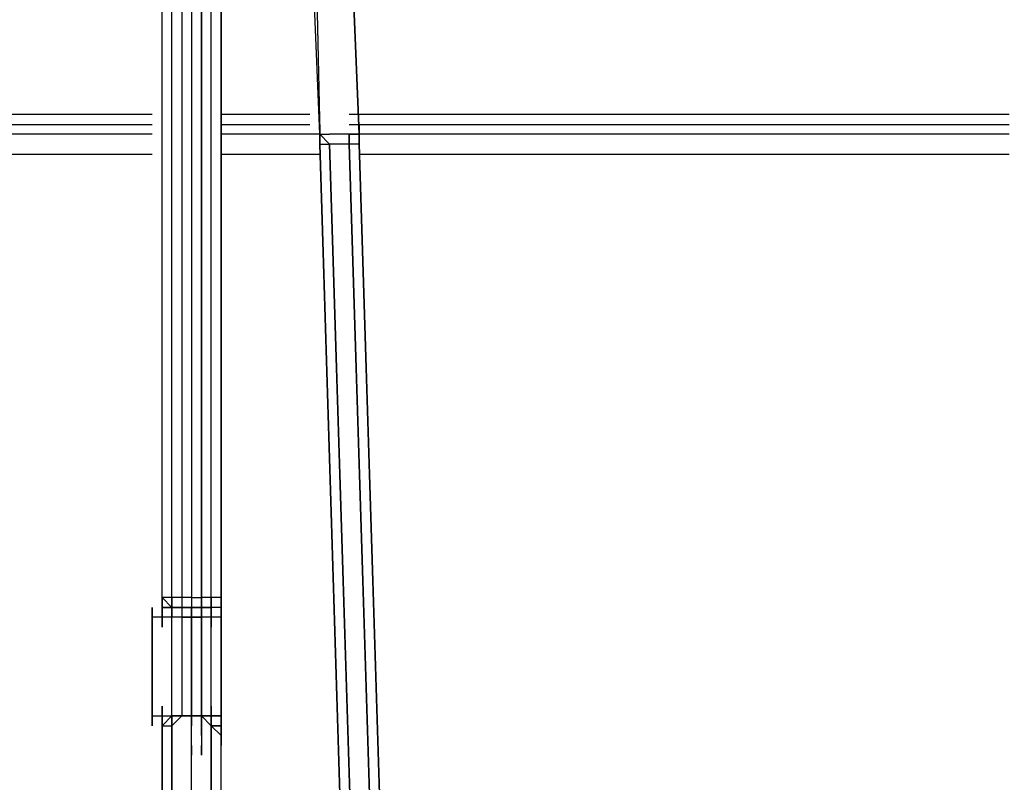
# Model space of a CAD drawing. Extents: x -5754 to 2041, y -4 to 2978.
# Drawn here: x -789 to -366, y 1627 to 1954 of the extents above; entities that cross this region are included whole.
import ezdxf

# ---------------------------------------------------------------- set-up
doc = ezdxf.new("R2010")
doc.units = 0
doc.header["$LTSCALE"] = 5
doc.layers.add('Lg_prod', color=40, linetype='CONTINUOUS')

msp = doc.modelspace()

# ---------------------------------------------------------------- linework, layer by layer
at = {"layer": 'Lg_prod'}
for p, q in [((-660.4587, 1905.1635), (-668.9261, 2116.8485)), ((-660.4587, 1905.1635), (-668.9261, 2116.8485)), ((-664.6924, 2116.8485), (-660.4587, 1905.1635)), ((-664.6924, 2116.8485), (-660.4587, 1905.1635)), ((-651.9913, 2116.8485), (-643.5239, 1905.1635)), ((-643.5239, 1905.1635), (-651.9913, 2116.8485)), ((-723.9642, 1655.3752), (-723.9642, 2108.3811)), ((-723.9642, 1655.3752), (-723.9642, 2108.3811)), ((-719.7305, 2108.3811), (-719.7305, 1655.3752)), ((-715.4968, 2108.3811), (-715.4968, 1655.3752)), ((-711.2631, 1655.3752), (-711.2631, 2108.3811)), ((-711.2631, 2108.3811), (-711.2631, 1655.3752)), ((-707.0294, 1655.3752), (-707.0294, 2108.3811)), ((-711.2631, 2066.0441), (-711.2631, 1701.9459)), ((-711.2631, 1701.9459), (-711.2631, 2066.0441)), ((-707.0294, 1701.9459), (-707.0294, 2066.0441)), ((-728.1979, 1706.1796), (-728.1979, 2061.8104)), ((-728.1979, 1706.1796), (-728.1979, 2061.8104)), ((-702.7957, 2061.8104), (-702.7957, 1706.1796)), ((-702.7957, 1706.1796), (-702.7957, 2061.8104)), ((-732.4316, 1913.6309), (-990.6873, 1913.6309)), ((-732.4316, 1913.6309), (-990.6873, 1913.6309)), ((-664.6924, 1913.6309), (-702.7957, 1913.6309)), ((-664.6924, 1913.6309), (-702.7957, 1913.6309)), ((-364.0997, 1913.6309), (-647.7576, 1913.6309)), ((-364.0997, 1913.6309), (-647.7576, 1913.6309)), ((-990.6873, 1909.3972), (-732.4316, 1909.3972)), ((-990.6873, 1909.3972), (-732.4316, 1909.3972)), ((-702.7957, 1909.3972), (-664.6924, 1909.3972)), ((-702.7957, 1909.3972), (-664.6924, 1909.3972)), ((-660.4587, 1909.3972), (-660.4587, 1900.9298)), ((-647.7576, 1909.3972), (-364.0997, 1909.3972)), ((-647.7576, 1909.3972), (-364.0997, 1909.3972)), ((-643.5239, 1909.3972), (-643.5239, 1900.9298)), ((-643.5239, 1909.3972), (-643.5239, 1900.9298)), ((-732.4316, 1905.1635), (-986.4536, 1905.1635)), ((-660.4587, 1905.1635), (-702.7957, 1905.1635)), ((-660.4587, 1905.1635), (-656.225, 1905.1635)), ((-660.4587, 1900.9298), (-660.4587, 1905.1635)), ((-656.225, 1900.9298), (-660.4587, 1905.1635)), ((-660.4587, 1905.1635), (-656.225, 1900.9298)), ((-660.4587, 1900.9298), (-660.4587, 1905.1635)), ((-660.4587, 1905.1635), (-660.4587, 1900.9298)), ((-651.9913, 1905.1635), (-656.225, 1905.1635)), ((-647.7576, 1905.1635), (-651.9913, 1905.1635)), ((-364.0997, 1905.1635), (-651.9913, 1905.1635)), ((-647.7576, 1905.1635), (-643.5239, 1905.1635)), ((-647.7576, 1905.1635), (-647.7576, 1900.9298)), ((-647.7576, 1900.9298), (-647.7576, 1905.1635)), ((-647.7576, 1905.1635), (-647.7576, 1900.9298)), ((-647.7576, 1905.1635), (-647.7576, 1900.9298)), ((-643.5239, 1900.9298), (-643.5239, 1905.1635)), ((-643.5239, 1900.9298), (-643.5239, 1905.1635)), ((-660.4587, 1900.9298), (-656.225, 1900.9298)), ((-639.2902, 1223.5378), (-660.4587, 1900.9298)), ((-660.4587, 1900.9298), (-639.2902, 1223.5378)), ((-656.225, 1900.9298), (-635.0565, 1223.5378)), ((-635.0565, 1223.5378), (-656.225, 1900.9298)), ((-656.225, 1900.9298), (-635.0565, 1223.5378)), ((-651.9913, 1900.9298), (-656.225, 1900.9298)), ((-647.7576, 1900.9298), (-651.9913, 1900.9298)), ((-626.5891, 1223.5378), (-647.7576, 1900.9298)), ((-647.7576, 1900.9298), (-626.5891, 1223.5378)), ((-643.5239, 1900.9298), (-647.7576, 1900.9298)), ((-643.5239, 1900.9298), (-622.3554, 1223.5378)), ((-622.3554, 1223.5378), (-643.5239, 1900.9298)), ((-643.5239, 1900.9298), (-622.3554, 1223.5378)), ((-622.3554, 1223.5378), (-643.5239, 1900.9298)), ((-982.2199, 1896.6961), (-732.4316, 1896.6961)), ((-982.2199, 1896.6961), (-732.4316, 1896.6961)), ((-702.7957, 1896.6961), (-660.4587, 1896.6961)), ((-702.7957, 1896.6961), (-660.4587, 1896.6961)), ((-643.5239, 1896.6961), (-364.0997, 1896.6961)), ((-643.5239, 1896.6961), (-364.0997, 1896.6961)), ((-728.1979, 1701.9459), (-728.1979, 1706.1796)), ((-728.1979, 1706.1796), (-728.1979, 1701.9459)), ((-728.1979, 1697.7122), (-728.1979, 1706.1796)), ((-728.1979, 1706.1796), (-728.1979, 1701.9459)), ((-723.9642, 1706.1796), (-728.1979, 1706.1796)), ((-723.9642, 1701.9459), (-728.1979, 1706.1796)), ((-728.1979, 1706.1796), (-723.9642, 1701.9459)), ((-728.1979, 1706.1796), (-723.9642, 1701.9459)), ((-728.1979, 1701.9459), (-728.1979, 1706.1796)), ((-723.9642, 1697.7122), (-723.9642, 1706.1796)), ((-723.9642, 1706.1796), (-723.9642, 1697.7122)), ((-723.9642, 1697.7122), (-723.9642, 1706.1796)), ((-723.9642, 1706.1796), (-723.9642, 1697.7122)), ((-723.9642, 1706.1796), (-723.9642, 1701.9459)), ((-723.9642, 1706.1796), (-723.9642, 1697.7122)), ((-719.7305, 1706.1796), (-723.9642, 1706.1796)), ((-723.9642, 1701.9459), (-723.9642, 1706.1796)), ((-715.4968, 1706.1796), (-719.7305, 1706.1796)), ((-715.4968, 1706.1796), (-711.2631, 1706.1796)), ((-711.2631, 1706.1796), (-711.2631, 1697.7122)), ((-711.2631, 1697.7122), (-711.2631, 1706.1796)), ((-711.2631, 1706.1796), (-711.2631, 1697.7122)), ((-707.0294, 1706.1796), (-711.2631, 1706.1796)), ((-707.0294, 1706.1796), (-707.0294, 1697.7122)), ((-707.0294, 1697.7122), (-707.0294, 1706.1796)), ((-707.0294, 1697.7122), (-707.0294, 1706.1796)), ((-702.7957, 1706.1796), (-707.0294, 1706.1796)), ((-702.7957, 1701.9459), (-702.7957, 1706.1796)), ((-702.7957, 1706.1796), (-702.7957, 1701.9459)), ((-702.7957, 1701.9459), (-702.7957, 1706.1796)), ((-702.7957, 1706.1796), (-702.7957, 1701.9459)), ((-702.7957, 1701.9459), (-702.7957, 1706.1796)), ((-732.4316, 1701.9459), (-732.4316, 1697.7122)), ((-732.4316, 1693.4785), (-732.4316, 1701.9459)), ((-732.4316, 1701.9459), (-732.4316, 1693.4785)), ((-728.1979, 1701.9459), (-728.1979, 1693.4785)), ((-728.1979, 1693.4785), (-728.1979, 1701.9459)), ((-728.1979, 1701.9459), (-728.1979, 1693.4785)), ((-728.1979, 1693.4785), (-728.1979, 1701.9459)), ((-728.1979, 1701.9459), (-728.1979, 1693.4785)), ((-728.1979, 1701.9459), (-728.1979, 1697.7122)), ((-728.1979, 1697.7122), (-728.1979, 1701.9459)), ((-728.1979, 1701.9459), (-728.1979, 1697.7122)), ((-728.1979, 1697.7122), (-728.1979, 1701.9459)), ((-728.1979, 1701.9459), (-728.1979, 1697.7122)), ((-728.1979, 1693.4785), (-728.1979, 1701.9459)), ((-728.1979, 1701.9459), (-728.1979, 1693.4785)), ((-728.1979, 1701.9459), (-728.1979, 1697.7122)), ((-728.1979, 1693.4785), (-728.1979, 1701.9459)), ((-728.1979, 1701.9459), (-728.1979, 1697.7122)), ((-723.9642, 1701.9459), (-728.1979, 1701.9459)), ((-728.1979, 1701.9459), (-728.1979, 1697.7122)), ((-728.1979, 1701.9459), (-723.9642, 1701.9459)), ((-728.1979, 1701.9459), (-723.9642, 1701.9459)), ((-723.9642, 1701.9459), (-728.1979, 1701.9459)), ((-728.1979, 1701.9459), (-728.1979, 1697.7122)), ((-728.1979, 1697.7122), (-728.1979, 1701.9459)), ((-728.1979, 1701.9459), (-728.1979, 1697.7122)), ((-723.9642, 1701.9459), (-728.1979, 1701.9459)), ((-723.9642, 1701.9459), (-719.7305, 1701.9459)), ((-719.7305, 1701.9459), (-723.9642, 1701.9459)), ((-723.9642, 1701.9459), (-719.7305, 1701.9459)), ((-723.9642, 1697.7122), (-723.9642, 1701.9459)), ((-719.7305, 1701.9459), (-723.9642, 1701.9459)), ((-715.4968, 1701.9459), (-719.7305, 1701.9459)), ((-719.7305, 1701.9459), (-715.4968, 1701.9459)), ((-715.4968, 1701.9459), (-719.7305, 1701.9459)), ((-715.4968, 1701.9459), (-719.7305, 1701.9459)), ((-715.4968, 1693.4785), (-715.4968, 1701.9459)), ((-715.4968, 1701.9459), (-715.4968, 1693.4785)), ((-715.4968, 1693.4785), (-715.4968, 1701.9459)), ((-715.4968, 1701.9459), (-715.4968, 1693.4785)), ((-711.2631, 1701.9459), (-715.4968, 1701.9459)), ((-715.4968, 1701.9459), (-711.2631, 1701.9459)), ((-711.2631, 1701.9459), (-715.4968, 1701.9459)), ((-711.2631, 1701.9459), (-715.4968, 1701.9459)), ((-711.2631, 1701.9459), (-707.0294, 1701.9459)), ((-707.0294, 1701.9459), (-711.2631, 1701.9459)), ((-707.0294, 1701.9459), (-711.2631, 1701.9459)), ((-711.2631, 1701.9459), (-707.0294, 1701.9459)), ((-707.0294, 1701.9459), (-707.0294, 1693.4785)), ((-707.0294, 1701.9459), (-707.0294, 1693.4785)), ((-707.0294, 1701.9459), (-707.0294, 1697.7122)), ((-702.7957, 1701.9459), (-707.0294, 1701.9459)), ((-707.0294, 1697.7122), (-707.0294, 1701.9459)), ((-707.0294, 1701.9459), (-707.0294, 1697.7122)), ((-702.7957, 1693.4785), (-702.7957, 1701.9459)), ((-702.7957, 1701.9459), (-702.7957, 1693.4785)), ((-702.7957, 1693.4785), (-702.7957, 1701.9459)), ((-702.7957, 1701.9459), (-702.7957, 1693.4785)), ((-702.7957, 1701.9459), (-702.7957, 1697.7122)), ((-702.7957, 1697.7122), (-702.7957, 1701.9459)), ((-702.7957, 1701.9459), (-702.7957, 1697.7122)), ((-702.7957, 1697.7122), (-702.7957, 1701.9459)), ((-702.7957, 1701.9459), (-702.7957, 1697.7122)), ((-702.7957, 1697.7122), (-702.7957, 1701.9459)), ((-702.7957, 1701.9459), (-702.7957, 1697.7122)), ((-702.7957, 1697.7122), (-702.7957, 1701.9459)), ((-702.7957, 1701.9459), (-702.7957, 1697.7122)), ((-702.7957, 1697.7122), (-702.7957, 1701.9459)), ((-702.7957, 1701.9459), (-702.7957, 1697.7122)), ((-732.4316, 1655.3752), (-732.4316, 1697.7122)), ((-732.4316, 1697.7122), (-732.4316, 1655.3752)), ((-728.1979, 1697.7122), (-732.4316, 1697.7122)), ((-732.4316, 1697.7122), (-732.4316, 1655.3752)), ((-723.9642, 1697.7122), (-728.1979, 1697.7122)), ((-723.9642, 1697.7122), (-728.1979, 1697.7122)), ((-719.7305, 1697.7122), (-723.9642, 1697.7122)), ((-719.7305, 1697.7122), (-723.9642, 1697.7122)), ((-715.4968, 1697.7122), (-719.7305, 1697.7122)), ((-719.7305, 1697.7122), (-715.4968, 1697.7122)), ((-715.4968, 1697.7122), (-719.7305, 1697.7122)), ((-715.4968, 1697.7122), (-719.7305, 1697.7122)), ((-715.4968, 1697.7122), (-719.7305, 1697.7122)), ((-711.2631, 1697.7122), (-715.4968, 1697.7122)), ((-715.4968, 1697.7122), (-711.2631, 1697.7122)), ((-715.4968, 1655.3752), (-715.4968, 1697.7122)), ((-711.2631, 1697.7122), (-715.4968, 1697.7122)), ((-707.0294, 1697.7122), (-711.2631, 1697.7122)), ((-707.0294, 1697.7122), (-711.2631, 1697.7122)), ((-707.0294, 1697.7122), (-711.2631, 1697.7122)), ((-702.7957, 1697.7122), (-707.0294, 1697.7122)), ((-702.7957, 1697.7122), (-707.0294, 1697.7122)), ((-702.7957, 1655.3752), (-702.7957, 1697.7122)), ((-702.7957, 1697.7122), (-702.7957, 1655.3752)), ((-702.7957, 1655.3752), (-702.7957, 1697.7122)), ((-702.7957, 1697.7122), (-702.7957, 1655.3752)), ((-732.4316, 1659.6089), (-732.4316, 1651.1415)), ((-732.4316, 1651.1415), (-732.4316, 1659.6089)), ((-732.4316, 1659.6089), (-732.4316, 1651.1415)), ((-728.1979, 1651.1415), (-728.1979, 1659.6089)), ((-728.1979, 1659.6089), (-728.1979, 1651.1415)), ((-728.1979, 1659.6089), (-728.1979, 1651.1415)), ((-728.1979, 1651.1415), (-728.1979, 1659.6089)), ((-728.1979, 1659.6089), (-728.1979, 1651.1415)), ((-728.1979, 1651.1415), (-728.1979, 1659.6089)), ((-715.4968, 1655.3752), (-715.4968, 1659.6089)), ((-715.4968, 1659.6089), (-715.4968, 1655.3752)), ((-715.4968, 1655.3752), (-715.4968, 1659.6089)), ((-715.4968, 1659.6089), (-715.4968, 1655.3752)), ((-707.0294, 1659.6089), (-707.0294, 1655.3752)), ((-707.0294, 1659.6089), (-707.0294, 1655.3752)), ((-702.7957, 1651.1415), (-702.7957, 1659.6089)), ((-702.7957, 1659.6089), (-702.7957, 1651.1415)), ((-702.7957, 1651.1415), (-702.7957, 1659.6089)), ((-702.7957, 1659.6089), (-702.7957, 1651.1415)), ((-702.7957, 1651.1415), (-702.7957, 1659.6089)), ((-702.7957, 1659.6089), (-702.7957, 1651.1415)), ((-702.7957, 1651.1415), (-702.7957, 1659.6089)), ((-732.4316, 1655.3752), (-728.1979, 1655.3752)), ((-728.1979, 1651.1415), (-728.1979, 1655.3752)), ((-728.1979, 1655.3752), (-728.1979, 1651.1415)), ((-728.1979, 1651.1415), (-728.1979, 1655.3752)), ((-728.1979, 1655.3752), (-728.1979, 1651.1415)), ((-728.1979, 1651.1415), (-728.1979, 1655.3752)), ((-728.1979, 1655.3752), (-728.1979, 1651.1415)), ((-728.1979, 1651.1415), (-728.1979, 1655.3752)), ((-728.1979, 1655.3752), (-723.9642, 1655.3752)), ((-728.1979, 1655.3752), (-728.1979, 1651.1415)), ((-728.1979, 1655.3752), (-723.9642, 1655.3752)), ((-728.1979, 1651.1415), (-728.1979, 1655.3752)), ((-728.1979, 1655.3752), (-728.1979, 1651.1415)), ((-728.1979, 1651.1415), (-723.9642, 1655.3752)), ((-728.1979, 1655.3752), (-728.1979, 1651.1415)), ((-728.1979, 1646.9078), (-728.1979, 1655.3752)), ((-723.9642, 1655.3752), (-728.1979, 1651.1415)), ((-723.9642, 1655.3752), (-719.7305, 1655.3752)), ((-723.9642, 1655.3752), (-723.9642, 1646.9078)), ((-723.9642, 1651.1415), (-723.9642, 1655.3752)), ((-719.7305, 1655.3752), (-723.9642, 1651.1415)), ((-723.9642, 1651.1415), (-719.7305, 1655.3752)), ((-719.7305, 1655.3752), (-723.9642, 1651.1415)), ((-719.7305, 1655.3752), (-723.9642, 1651.1415)), ((-723.9642, 1651.1415), (-723.9642, 1655.3752)), ((-723.9642, 1655.3752), (-723.9642, 1651.1415)), ((-723.9642, 1655.3752), (-723.9642, 1651.1415)), ((-723.9642, 1651.1415), (-723.9642, 1655.3752)), ((-723.9642, 1655.3752), (-723.9642, 1651.1415)), ((-723.9642, 1655.3752), (-723.9642, 1651.1415)), ((-719.7305, 1655.3752), (-723.9642, 1655.3752)), ((-719.7305, 1655.3752), (-715.4968, 1655.3752)), ((-719.7305, 1655.3752), (-715.4968, 1655.3752)), ((-715.4968, 1655.3752), (-719.7305, 1655.3752)), ((-715.4968, 1655.3752), (-719.7305, 1655.3752)), ((-715.4968, 1655.3752), (-719.7305, 1655.3752)), ((-715.4968, 1655.3752), (-711.2631, 1655.3752)), ((-711.2631, 1655.3752), (-715.4968, 1655.3752)), ((-715.4968, 1591.8697), (-715.4968, 1655.3752)), ((-711.2631, 1655.3752), (-715.4968, 1655.3752)), ((-715.4968, 1591.8697), (-715.4968, 1655.3752)), ((-711.2631, 1655.3752), (-715.4968, 1655.3752)), ((-715.4968, 1655.3752), (-711.2631, 1655.3752)), ((-715.4968, 1655.3752), (-715.4968, 1651.1415)), ((-715.4968, 1655.3752), (-715.4968, 1651.1415)), ((-711.2631, 1655.3752), (-707.0294, 1655.3752)), ((-707.0294, 1655.3752), (-711.2631, 1655.3752)), ((-711.2631, 1651.1415), (-711.2631, 1655.3752)), ((-711.2631, 1655.3752), (-711.2631, 1651.1415)), ((-711.2631, 1651.1415), (-711.2631, 1655.3752)), ((-711.2631, 1655.3752), (-711.2631, 1651.1415)), ((-711.2631, 1651.1415), (-711.2631, 1655.3752)), ((-707.0294, 1651.1415), (-711.2631, 1655.3752)), ((-711.2631, 1655.3752), (-707.0294, 1655.3752)), ((-711.2631, 1655.3752), (-711.2631, 1651.1415)), ((-711.2631, 1655.3752), (-707.0294, 1655.3752)), ((-711.2631, 1655.3752), (-711.2631, 1651.1415)), ((-711.2631, 1651.1415), (-711.2631, 1655.3752)), ((-711.2631, 1655.3752), (-711.2631, 1651.1415)), ((-711.2631, 1655.3752), (-711.2631, 1651.1415)), ((-707.0294, 1655.3752), (-702.7957, 1655.3752)), ((-702.7957, 1655.3752), (-707.0294, 1655.3752)), ((-707.0294, 1651.1415), (-707.0294, 1655.3752)), ((-707.0294, 1655.3752), (-707.0294, 1651.1415)), ((-707.0294, 1651.1415), (-707.0294, 1655.3752)), ((-707.0294, 1651.1415), (-707.0294, 1655.3752)), ((-707.0294, 1655.3752), (-707.0294, 1651.1415)), ((-707.0294, 1651.1415), (-707.0294, 1655.3752)), ((-707.0294, 1651.1415), (-707.0294, 1655.3752)), ((-707.0294, 1651.1415), (-707.0294, 1655.3752)), ((-702.7957, 1655.3752), (-702.7957, 1651.1415)), ((-702.7957, 1651.1415), (-702.7957, 1655.3752)), ((-702.7957, 1655.3752), (-702.7957, 1651.1415)), ((-702.7957, 1651.1415), (-702.7957, 1655.3752)), ((-702.7957, 1655.3752), (-702.7957, 1651.1415)), ((-702.7957, 1651.1415), (-702.7957, 1655.3752)), ((-702.7957, 1655.3752), (-702.7957, 1651.1415)), ((-702.7957, 1651.1415), (-702.7957, 1655.3752)), ((-702.7957, 1655.3752), (-702.7957, 1651.1415)), ((-728.1979, 1646.9078), (-728.1979, 1651.1415)), ((-728.1979, 1651.1415), (-723.9642, 1651.1415)), ((-728.1979, 1651.1415), (-723.9642, 1651.1415)), ((-728.1979, 1651.1415), (-723.9642, 1651.1415)), ((-728.1979, 1646.9078), (-728.1979, 1651.1415)), ((-728.1979, 1651.1415), (-723.9642, 1651.1415)), ((-728.1979, 1646.9078), (-728.1979, 1651.1415)), ((-728.1979, 1651.1415), (-728.1979, 1646.9078)), ((-723.9642, 1646.9078), (-723.9642, 1651.1415)), ((-723.9642, 1587.636), (-723.9642, 1651.1415)), ((-723.9642, 1651.1415), (-723.9642, 1587.636)), ((-723.9642, 1651.1415), (-723.9642, 1646.9078)), ((-723.9642, 1651.1415), (-723.9642, 1646.9078)), ((-711.2631, 1646.9078), (-711.2631, 1651.1415)), ((-711.2631, 1651.1415), (-711.2631, 1646.9078)), ((-711.2631, 1651.1415), (-711.2631, 1646.9078)), ((-707.0294, 1651.1415), (-707.0294, 1646.9078)), ((-707.0294, 1646.9078), (-707.0294, 1651.1415)), ((-707.0294, 1646.9078), (-707.0294, 1651.1415)), ((-707.0294, 1651.1415), (-707.0294, 1646.9078)), ((-707.0294, 1646.9078), (-707.0294, 1651.1415)), ((-707.0294, 1646.9078), (-707.0294, 1651.1415)), ((-707.0294, 1591.8697), (-707.0294, 1651.1415)), ((-707.0294, 1651.1415), (-707.0294, 1591.8697)), ((-707.0294, 1651.1415), (-707.0294, 1591.8697)), ((-702.7957, 1646.9078), (-707.0294, 1651.1415)), ((-702.7957, 1651.1415), (-707.0294, 1651.1415)), ((-707.0294, 1651.1415), (-702.7957, 1651.1415)), ((-702.7957, 1651.1415), (-707.0294, 1651.1415)), ((-707.0294, 1651.1415), (-707.0294, 1646.9078)), ((-707.0294, 1646.9078), (-707.0294, 1651.1415)), ((-707.0294, 1646.9078), (-707.0294, 1651.1415)), ((-702.7957, 1651.1415), (-702.7957, 1642.6741)), ((-702.7957, 1651.1415), (-702.7957, 1646.9078)), ((-702.7957, 1642.6741), (-702.7957, 1651.1415)), ((-702.7957, 1651.1415), (-702.7957, 1646.9078)), ((-728.1979, 1646.9078), (-728.1979, 1642.6741)), ((-728.1979, 1646.9078), (-728.1979, 1642.6741)), ((-728.1979, 1646.9078), (-728.1979, 1642.6741)), ((-728.1979, 1587.636), (-728.1979, 1646.9078)), ((-728.1979, 1646.9078), (-728.1979, 1587.636)), ((-728.1979, 1642.6741), (-728.1979, 1646.9078)), ((-728.1979, 1642.6741), (-728.1979, 1646.9078)), ((-723.9642, 1646.9078), (-723.9642, 1642.6741)), ((-723.9642, 1642.6741), (-723.9642, 1646.9078)), ((-723.9642, 1642.6741), (-723.9642, 1646.9078)), ((-715.4968, 1642.6741), (-715.4968, 1646.9078)), ((-711.2631, 1646.9078), (-711.2631, 1642.6741)), ((-702.7957, 1587.636), (-702.7957, 1646.9078)), ((-715.4968, 1638.4404), (-715.4968, 1642.6741)), ((-715.4968, 1638.4404), (-715.4968, 1642.6741)), ((-715.4968, 1638.4404), (-715.4968, 1642.6741)), ((-715.4968, 1642.6741), (-715.4968, 1638.4404)), ((-711.2631, 1642.6741), (-711.2631, 1638.4404)), ((-711.2631, 1642.6741), (-711.2631, 1638.4404)), ((-711.2631, 1638.4404), (-711.2631, 1642.6741)), ((-707.0294, 1642.6741), (-707.0294, 1638.4404)), ((-707.0294, 1642.6741), (-707.0294, 1638.4404)), ((-707.0294, 1638.4404), (-707.0294, 1642.6741)), ((-707.0294, 1638.4404), (-707.0294, 1642.6741))]:
    msp.add_line(p, q, dxfattribs=at)

doc.saveas('drawing.dxf')
